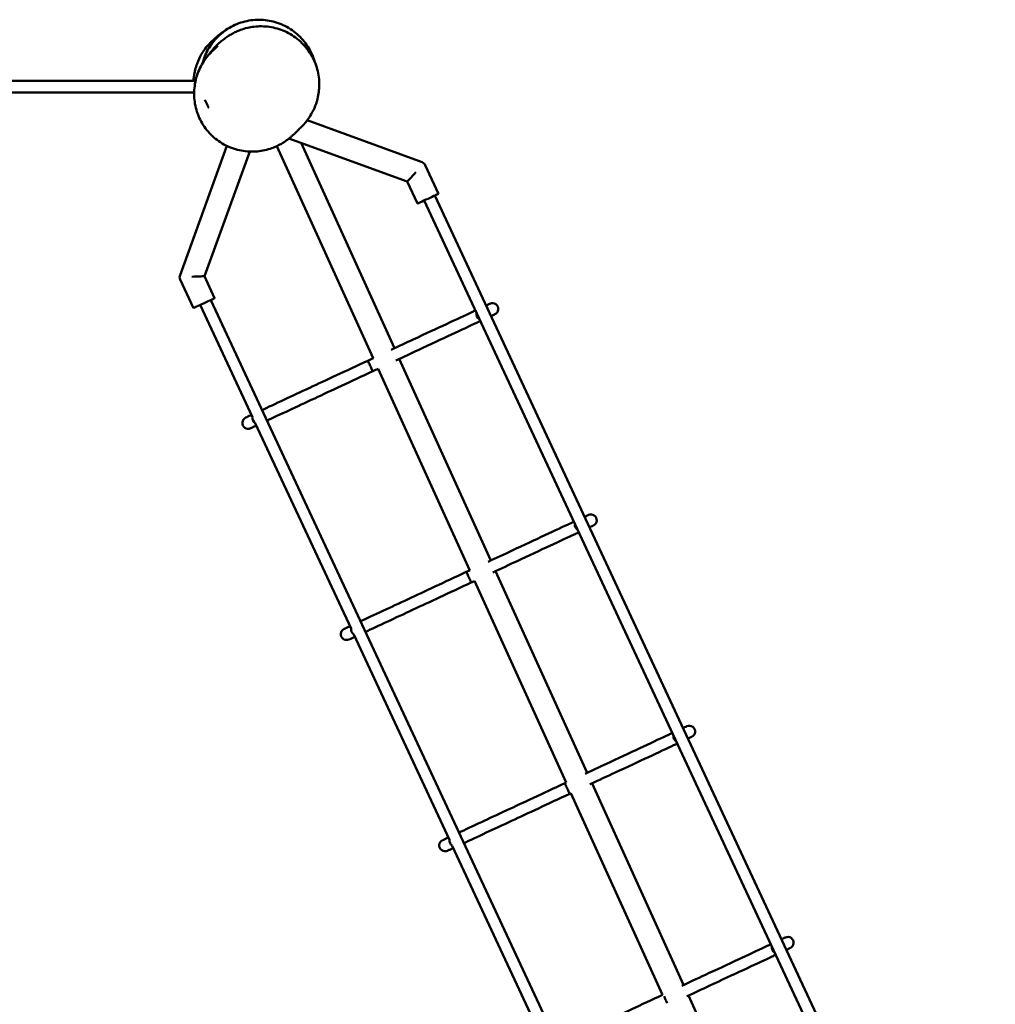
# Model space of a CAD drawing. Units: millimetres. Extents: x -5409 to 5780, y -5796 to 6107.
# Drawn here: x 1915 to 3589, y 2428 to 4118 of the extents above; entities that cross this region are included whole.
import ezdxf

# ---------------------------------------------------------------- set-up
doc = ezdxf.new("R2010")
doc.units = ezdxf.units.MM
doc.header["$LTSCALE"] = 0.75
doc.layers.add('Visible', color=7, linetype='Continuous', lineweight=50)

msp = doc.modelspace()

# ---------------------------------------------------------------- linework, layer by layer
at = {"layer": 'Visible'}
for p, q in [((2605.3, 3873.4, 283.2), (2408, 3945.2, 283.2)), ((2579.9, 3840.1, 283.2), (2376.9, 3914, 283.2)), ((2557.9, 3554, -816.8), (2397.7, 3906.4, -816.8)), ((2270.4, 3901.2, 283.2), (2189.8, 3679.7, 283.2)), ((2309.5, 3891.6, 283.2), (2231.7, 3677.7, 283.2)), ((2521.6, 3537.1, -816.8), (2356.2, 3901.1, -816.8)), ((2633.8, 3819.2, 283.2), (2610.9, 3868.3, 283.2)), ((2597.6, 3802.3, 283.2), (2579.9, 3840.1, 283.2)), ((3571.4, 1743.9, 283.2), (2609, 3807.6, 283.2)), ((3589.5, 1752.3, 283.2), (2627.1, 3816.1, 283.2)), ((2190.2, 3672.1, 283.2), (2213, 3623, 283.2)), ((2231.7, 3677.7, 283.2), (2249.3, 3639.9, 283.2)), ((3205, 1573, 283.2), (2242.6, 3636.8, 283.2)), ((2314.4, 3435.6, 283.2), (2224.5, 3628.3, 283.2)), ((2723.4, 3189.8, -816.8), (2566.2, 3535.8, -816.8)), ((2687.1, 3172.9, -816.8), (2529.9, 3518.9, -816.8)), ((2483.4, 3073.1, 283.2), (2319.1, 3425.5, 283.2)), ((2888.9, 2825.7, -816.8), (2731.6, 3171.6, -816.8)), ((2852.6, 2808.7, -816.8), (2695.4, 3154.7, -816.8)), ((2652.5, 2710.5, 283.2), (2488.1, 3063, 283.2)), ((3054.4, 2461.5, -816.8), (2897.1, 2807.4, -816.8)), ((3018.1, 2444.6, -816.8), (2860.9, 2790.5, -816.8)), ((2821.5, 2348, 283.2), (2657.2, 2700.4, 283.2)), ((3219.9, 2097.3, -816.8), (3062.6, 2443.3, -816.8))]:
    msp.add_line(p, q, dxfattribs=at)
for centre, start, end in [((2601.9, 3864, 283.2), 25, 70), ((2199.2, 3676.3, 283.2), 160, 205), ((2306.8, 3425.9, -175.4), 115, 295), ((2475.8, 3063.4, -175.4), 115, 295), ((2644.8, 2700.8, -175.4), 115, 295)]:
    msp.add_arc(centre, 10, start, end, dxfattribs=at)
at = {"layer": 'Visible', "extrusion": (-0.422618, 0.906308, 1.57772e-30)}
msp.add_arc((-3981.1, 283.2, 2348.3), 20, 0, 180, dxfattribs=at)
at = {"layer": 'Visible', "extrusion": (0.422618, -0.906308, 0)}
msp.add_arc((3556.8, 283.2, -2348.3), 20, 0, 180, dxfattribs=at)
at = {"layer": 'Visible', "extrusion": (-2.41654e-29, -1.08333e-29, -1)}
msp.add_arc((-2726.1, 3621.4, 175.4), 10, 65, 245, dxfattribs=at)
at = {"layer": 'Visible', "extrusion": (0.110546, 0.051548, -0.992533)}
for centre in [(2130, 3986.7, 204.6), (1730, 3986.7, 204.6), (1330, 3986.7, 204.6), (930, 3986.7, 204.6)]:
    msp.add_arc(centre, 10, 234.6178, 305.3822, dxfattribs=at)
at = {"layer": 'Visible', "extrusion": (0.110546, 0.051548, 0.992533)}
for centre in [(2130, -3496.7, 715.1), (1730, -3496.7, 715.1), (1330, -3496.7, 715.1)]:
    msp.add_arc(centre, 10, 56.7884, 123.2116, dxfattribs=at)
at = {"layer": 'Visible', "extrusion": (-5.94168e-16, -2.77065e-16, -1)}
msp.add_arc((-2895.2, 3258.9, 175.4), 10, 65, 245, dxfattribs=at)
at = {"layer": 'Visible', "extrusion": (1.28849e-14, 6.00833e-15, -1)}
msp.add_arc((-3064.2, 2896.4, 175.4), 10, 65, 245, dxfattribs=at)
at = {"layer": 'Visible', "extrusion": (5.61217e-15, -1.30629e-14, -1)}
msp.add_arc((-3233.3, 2533.9, 175.4), 10, 65, 245, dxfattribs=at)
at = {"layer": 'Visible', "extrusion": (0.737277, -0.67559, -2.17126e-17)}
msp.add_ellipse((2594.6, 3856.1, 283.2), major_axis=(-14.6, -16), ratio=0.92388, start_param=-1.570796, end_param=0, dxfattribs=at)
at = {"layer": 'Visible', "extrusion": (-0.043619, 0.999048, 8.46067e-17)}
msp.add_ellipse((2210, 3676.8, 283.2), major_axis=(-21.6, -0.9), ratio=0.92388, start_param=1.570796, end_param=3.141593, dxfattribs=at)
at = {"layer": 'Visible'}
for points, knots in [([(2238.8, 4057, 466.4), (2239.2, 4057.7, 467.5), (2239.6, 4058.3, 468.6), (2243.1, 4063.2, 478), (2245.8, 4066.4, 487), (2257.1, 4079, 532.9), (2261, 4081.4, 572.4), (2267.8, 4086.4, 632.3), (2270.1, 4088.1, 653.5), (2274.7, 4091, 687.4), (2276.6, 4092.2, 700.1), (2281, 4094.7, 721.3), (2283.2, 4095.8, 730.1), (2288.2, 4098.2, 744), (2290.6, 4099.2, 749.5), (2296.9, 4101.6, 760), (2301.1, 4102.9, 765.1), (2309.4, 4104.8, 771.8), (2313, 4105.4, 774.1), (2325.1, 4106.9, 780.4), (2334.3, 4106.8, 783.4), (2352.3, 4104.2, 788.3), (2361.3, 4101.7, 790.2), (2378.4, 4094.1, 793.8), (2386.6, 4088.8, 795.3), (2400.9, 4076.5, 798), (2407.2, 4069.4, 799.3), (2417.6, 4053.8, 801.9), (2421.8, 4045.1, 803.3), (2427.2, 4027.3, 806.4), (2428.6, 4018.1, 808), (2429, 4001.1, 811.6), (2428.2, 3993.1, 813.5), (2425.5, 3980.2, 817.7), (2423.9, 3974.9, 819.9), (2420, 3964.7, 825.5), (2417.5, 3959.8, 829.4), (2412.9, 3951.9, 838.9), (2410.7, 3948.8, 844.7), (2403, 3938.5, 872), (2400.7, 3936.6, 896), (2396.1, 3931.8, 941.5), (2394.1, 3929.9, 963.9), (2390.8, 3926.6, 1001.1), (2389.4, 3925.3, 1016), (2387.6, 3923.6, 1035.8), (2387.1, 3923.2, 1040.8), (2386.5, 3922.6, 1047.4), (2386.4, 3922.5, 1049), (2385.8, 3921.9, 1055.5), (2385.4, 3921.5, 1060.2), (2384.7, 3920.9, 1068.6), (2384.6, 3920.7, 1072.2), (2383.5, 3919.8, 1077.9), (2382.9, 3919.2, 1080.1), (2381, 3917.5, 1084.6), (2379.7, 3916.3, 1086.8), (2376.5, 3913.7, 1090.5), (2374.7, 3912.3, 1092.1), (2370, 3908.9, 1095.4), (2367, 3906.9, 1096.9), (2358.8, 3902.1, 1100.4), (2353.3, 3899.5, 1102), (2339.6, 3894.6, 1105.1), (2331.1, 3892.7, 1106.3), (2313.6, 3891.2, 1108.3), (2304.3, 3891.6, 1109), (2286, 3894.8, 1110.2), (2276.8, 3897.9, 1110.7), (2260, 3906.4, 1111.3), (2252.3, 3911.9, 1111.5), (2238.7, 3924.7, 1111.6), (2232.7, 3932.1, 1111.5), (2223, 3948.3, 1111.2), (2219.3, 3957.2, 1110.8), (2214.7, 3975.4, 1109.9), (2213.8, 3984.8, 1109.3), (2214.4, 4003.4, 1107.7), (2216, 4012.8, 1106.7), (2221.6, 4030.6, 1103.6), (2225.8, 4039.1, 1101.6), (2233, 4049.8, 1097), (2235.4, 4053, 1095.2), (2239.4, 4057.9, 1091.4), (2241.1, 4059.7, 1089.6), (2243.5, 4062.2, 1086.1), (2244.3, 4063, 1084.6), (2246, 4064.7, 1080.7), (2246.8, 4065.4, 1078.1), (2247.7, 4066.3, 1072.8), (2247.9, 4066.4, 1070), (2248.4, 4067, 1062.7), (2248.8, 4067.3, 1058.1), (2250.1, 4068.5, 1039.7), (2251, 4069.4, 1025.8), (2253.4, 4071.6, 984.3), (2254.5, 4072.8, 956.4), (2254.5, 4072.8, 928.6)], [251.483609, 251.483609, 251.483609, 251.483609, 251.890544, 251.890544, 254.835437, 254.835437, 266.552499, 266.552499, 272.982362, 272.982362, 276.837029, 276.837029, 279.546472, 279.546472, 281.336408, 281.336408, 283.303024, 283.303024, 284.583164, 284.583164, 287.409946, 287.409946, 290.235252, 290.235252, 293.129621, 293.129621, 295.952407, 295.952407, 298.8105, 298.8105, 301.59905, 301.59905, 304.028944, 304.028944, 305.771362, 305.771362, 307.72255, 307.72255, 309.739027, 309.739027, 316.780595, 316.780595, 323.530712, 323.530712, 328.030713, 328.030713, 329.530713, 329.530713, 330.030713, 330.030713, 331.471622, 331.471622, 332.552577, 332.552577, 333.245193, 333.245193, 334.076912, 334.076912, 334.904374, 334.904374, 336.076772, 336.076772, 337.94184, 337.94184, 340.528128, 340.528128, 343.262199, 343.262199, 346.11775, 346.11775, 348.910132, 348.910132, 351.718447, 351.718447, 354.56843, 354.56843, 357.341218, 357.341218, 360.177918, 360.177918, 363.003945, 363.003945, 364.297099, 364.297099, 365.213065, 365.213065, 365.760877, 365.760877, 366.590619, 366.590619, 367.406421, 367.406421, 368.796007, 368.796007, 372.964953, 372.964953, 381.298493, 381.298493, 381.298493, 381.298493]), ([(2228.4, 4042.9, -1307.3), (2229.7, 4047.6, -1307.3), (2231.2, 4052.3, -1307.3), (2236.8, 4065.6, -1307.3), (2241.9, 4073.9, -1307.3), (2254, 4088.5, -1307.3), (2261, 4094.9, -1307.3), (2276.4, 4105.6, -1307.3), (2285, 4109.9, -1307.3), (2303.1, 4115.8, -1307.3), (2312.7, 4117.4, -1307.3), (2331.5, 4117.9, -1307.3), (2340.9, 4116.9, -1307.3), (2359.2, 4112.3, -1307.3), (2368.1, 4108.6, -1307.3), (2384.4, 4098.8, -1307.3), (2392, 4092.7, -1307.3), (2404.7, 4078.9, -1307.3), (2410.2, 4071.2, -1307.3), (2417.4, 4057, -1307.3), (2419.9, 4050.7, -1307.3), (2421.6, 4044.2, -1307.3)], [7.920207, 7.920207, 7.920207, 7.920207, 9.380756, 9.380756, 12.250915, 12.250915, 15.051745, 15.051745, 17.880911, 17.880911, 20.746105, 20.746105, 23.532563, 23.532563, 26.383605, 26.383605, 29.235835, 29.235835, 32.021469, 32.021469, 34.020447, 34.020447, 34.020447, 34.020447]), ([(2212.9, 4013.2, -811.8), (2213.1, 4015.5, -814.4), (2213.3, 4017.8, -816.9), (2214.7, 4028.4, -829.2), (2216.7, 4035.9, -839.6), (2221.3, 4048.4, -861.3), (2223.8, 4053.5, -872.7), (2229.3, 4063, -897.5), (2232.2, 4067.1, -911.3), (2238.3, 4074.7, -942.3), (2241.3, 4078, -959.7), (2247.4, 4084, -999), (2250.3, 4086.6, -1021), (2256.5, 4091.6, -1073), (2259.5, 4093.9, -1103), (2265.6, 4098.1, -1173.5), (2267.1, 4099.2, -1214.1), (2268.7, 4100.2, -1264.8), (2269, 4100.4, -1274.9), (2269.3, 4100.6, -1288.7), (2269.4, 4100.7, -1292.5), (2269.4, 4100.7, -1299.1), (2269.5, 4100.7, -1301.9), (2269.5, 4100.7, -1305.3), (2269.5, 4100.7, -1305.8), (2269.5, 4100.7, -1306.6), (2269.5, 4100.7, -1306.8), (2269.5, 4100.7, -1307), (2269.5, 4100.7, -1307.1), (2269.5, 4100.7, -1307.2), (2269.5, 4100.7, -1307.2), (2269.5, 4100.7, -1307.2), (2269.5, 4100.7, -1307.3), (2269.5, 4100.7, -1307.3), (2269.5, 4100.7, -1307.3), (2269.5, 4100.7, -1307.3), (2269.5, 4100.7, -1307.3), (2269.5, 4100.7, -1307.3), (2269.5, 4100.7, -1307.3), (2269.5, 4100.7, -1307.3), (2269.5, 4100.7, -1307.3), (2269, 4100.4, -1308), (2268, 4099.7, -1307.3), (2266, 4098.3, -1307.3), (2264.6, 4097.3, -1307.3), (2261.4, 4094.7, -1307.3), (2259.5, 4093, -1307.3), (2252.1, 4086.3, -1307.3), (2247, 4080.5, -1307.3), (2240, 4070.4, -1307.3), (2237.6, 4066.3, -1307.3), (2235.3, 4061.5, -1307.3), (2235, 4061, -1307.3), (2234.7, 4060.4, -1307.3), (2234.7, 4060.3, -1307.3), (2234.6, 4060.1, -1307.3), (2234.5, 4060, -1307.3), (2234.5, 4059.9, -1307.3)], [600.637371, 600.637371, 600.637371, 600.637371, 601.675066, 601.675066, 605.52231, 605.52231, 609.306433, 609.306433, 613.68033, 613.68033, 619.052593, 619.052593, 625.755543, 625.755543, 634.822904, 634.822904, 647.019113, 647.019113, 650.040717, 650.040717, 651.173815, 651.173815, 652.023641, 652.023641, 652.182981, 652.182981, 652.245481, 652.245481, 652.261106, 652.261106, 652.268919, 652.268919, 652.272825, 652.272825, 652.274778, 652.274778, 652.275755, 652.275755, 652.276001, 652.276001, 652.276124, 652.276124, 652.537068, 652.537068, 653.037217, 653.037217, 653.787717, 653.787717, 656.051573, 656.051573, 657.473654, 657.473654, 657.647622, 657.647622, 657.675169, 657.675169, 657.706419, 657.706419, 657.706419, 657.706419]), ([(255.8, 4013.2, 844.8), (315.7, 4013.2, 835.7), (392.6, 4013.2, 826.9), (656.8, 4013.2, 803.2), (878.5, 4013.2, 790.6), (1302.5, 4013.2, 780.7), (1500.8, 4013.2, 783.7), (1829.2, 4013.2, 803.2), (1962.7, 4013.2, 819), (2126.5, 4013.2, 844.8), (2173.5, 4013.2, 853.4), (2216.5, 4013.2, 862.3)], [0.1370805, 0.1370805, 0.1370805, 0.1370805, 0.2387483, 0.2387483, 0.4387483, 0.4387483, 0.6387483, 0.6387483, 0.8387483, 0.8387483, 0.9304389, 0.9304389, 0.9304389, 0.9304389]), ([(257.1, 3993.2, 844.6), (316.8, 3993.2, 835.6), (393.2, 3993.2, 826.9), (656.8, 3993.2, 803.2), (878.5, 3993.2, 790.6), (1302.5, 3993.2, 780.7), (1500.8, 3993.2, 783.7), (1829.2, 3993.2, 803.2), (1962.7, 3993.2, 819), (2125.5, 3993.2, 844.7), (2171.7, 3993.2, 853.1), (2214, 3993.2, 861.8)], [0.1377779, 0.1377779, 0.1377779, 0.1377779, 0.2387483, 0.2387483, 0.4387483, 0.4387483, 0.6387483, 0.6387483, 0.8387483, 0.8387483, 0.9286974, 0.9286974, 0.9286974, 0.9286974]), ([(2214, 3990.2, -788.6), (2213.9, 3991.1, -789.5), (2213.7, 3992.1, -790.4), (2213.6, 3993.1, -791.4), (2213.6, 3993.1, -791.4), (2213.6, 3993.2, -791.5)], [597.3680815, 597.3680815, 597.3680815, 597.3680815, 597.7704854, 597.7704854, 597.7872712, 597.7872712, 597.7872712, 597.7872712]), ([(2239.5, 3966.4, -1307.3), (2239.5, 3966.4, -1307.3), (2239.5, 3966.4, -1307.3), (2239.4, 3966.5, -1307.3), (2239.4, 3966.5, -1307.3), (2239.3, 3966.7, -1307.3), (2239.1, 3967, -1307.3), (2238.5, 3968.1, -1307.3), (2238.1, 3968.8, -1307.3), (2237.4, 3970.1, -1307.3), (2237.1, 3970.6, -1307.3), (2235.2, 3974, -1307.3), (2233.8, 3977.1, -1307.3), (2232.5, 3980.2, -1307.3)], [0, 0, 0, 0, 0.007813, 0.007813, 0.009766, 0.009766, 0.107573, 0.107573, 0.368411, 0.368411, 0.542294, 0.542294, 1.544137, 1.544137, 1.544137, 1.544137]), ([(2697, 3618.9, -537), (2695, 3618, -548), (2692.9, 3617, -558.7), (2679.3, 3610.6, -620.6), (2664.7, 3603.8, -663.3), (2630.6, 3587.9, -730.7), (2611.5, 3579, -756.4), (2578.1, 3563.5, -786.5), (2565.5, 3557.6, -795.3), (2552.2, 3551.4, -802.2)], [0.6084411, 0.6084411, 0.6084411, 0.6084411, 0.6328908, 0.6328908, 0.7552605, 0.7552605, 0.8720674, 0.8720674, 0.9375074, 0.9375074, 0.9375074, 0.9375074]), ([(2715.2, 3627.4, 95.8), (2715.3, 3627.4, 92), (2715.5, 3627.5, 88.2), (2717.3, 3628.3, 46.8), (2718.8, 3629.1, 5.2), (2721.2, 3630.2, -82.7), (2721.9, 3630.5, -128.9), (2721.9, 3630.5, -175.4)], [0.2248436, 0.2248436, 0.2248436, 0.2248436, 0.2328908, 0.2328908, 0.310521, 0.310521, 0.3881513, 0.3881513, 0.3881513, 0.3881513]), ([(2705.5, 3600.8, -537), (2703.5, 3599.8, -548), (2701.3, 3598.8, -558.7), (2687.7, 3592.5, -620.6), (2673.1, 3585.7, -663.3), (2639.1, 3569.8, -730.7), (2619.9, 3560.9, -756.4), (2586.6, 3545.3, -786.5), (2573.9, 3539.4, -795.4), (2560.5, 3533.2, -802.3)], [0.6084411, 0.6084411, 0.6084411, 0.6084411, 0.6328908, 0.6328908, 0.7552605, 0.7552605, 0.8720674, 0.8720674, 0.9377018, 0.9377018, 0.9377018, 0.9377018]), ([(2723.6, 3609.2, 95.8), (2723.8, 3609.3, 92), (2723.9, 3609.4, 88.2), (2725.7, 3610.2, 46.8), (2727.3, 3610.9, 5.2), (2729.6, 3612, -82.7), (2730.4, 3612.4, -128.9), (2730.4, 3612.4, -175.4)], [0.2248436, 0.2248436, 0.2248436, 0.2248436, 0.2328908, 0.2328908, 0.310521, 0.310521, 0.3881513, 0.3881513, 0.3881513, 0.3881513]), ([(2512.2, 3532.7, -816.8), (2493.2, 3523.8, -812.5), (2475.3, 3515.5, -805), (2442.1, 3500, -783.7), (2426.7, 3492.9, -769.9), (2396.5, 3478.8, -733.3), (2381.9, 3472, -709.4), (2353.6, 3458.8, -645.8), (2340.7, 3452.7, -603.7), (2330.6, 3448, -553.8)], [0, 0, 0, 0, 0.085493, 0.085493, 0.1691566, 0.1691566, 0.2643192, 0.2643192, 0.3789334, 0.3789334, 0.3789334, 0.3789334]), ([(2512.2, 3532.7, -816.8), (2512.2, 3532.7, -816.8), (2512.2, 3532.7, -816.8), (2512.2, 3532.7, -815.4), (2512.3, 3532.5, -814.1), (2512.8, 3531.5, -811.6), (2513.1, 3530.9, -810.5), (2513.9, 3529.2, -808.6), (2514.3, 3528.2, -807.8), (2515.4, 3526, -806.8), (2515.9, 3524.9, -806.6), (2517, 3522.5, -806.6), (2517.5, 3521.4, -806.8), (2518.5, 3519.2, -807.8), (2519, 3518.3, -808.5), (2519.8, 3516.6, -810.3), (2520.1, 3515.9, -811.4), (2520.4, 3515.1, -813.3), (2520.5, 3514.9, -814), (2520.6, 3514.7, -815.4), (2520.7, 3514.6, -816.1), (2520.7, 3514.6, -816.8), (2520.7, 3514.6, -816.8), (2520.7, 3514.6, -816.8)], [-0.001469, -0.001469, -0.001469, -0.001469, 0, 0, 0.406326, 0.406326, 0.808956, 0.808956, 1.202862, 1.202862, 1.588436, 1.588436, 1.971296, 1.971296, 2.358647, 2.358647, 2.754909, 2.754909, 2.968678, 2.968678, 3.182718, 3.182718, 3.184188, 3.184188, 3.184188, 3.184188]), ([(2520.7, 3514.6, -816.8), (2501.6, 3505.7, -812.5), (2483.7, 3497.4, -805), (2450.5, 3481.9, -783.7), (2435.2, 3474.7, -769.9), (2404.9, 3460.6, -733.3), (2390.4, 3453.8, -709.4), (2362.1, 3440.6, -645.8), (2349.1, 3434.6, -603.7), (2339.1, 3429.9, -553.8)], [0, 0, 0, 0, 0.085493, 0.085493, 0.1691566, 0.1691566, 0.2643192, 0.2643192, 0.3789334, 0.3789334, 0.3789334, 0.3789334]), ([(2302.5, 3434.9, -175.4), (2302.5, 3434.9, -128.9), (2303.3, 3435.3, -82.7), (2305.6, 3436.4, 5.2), (2307.2, 3437.1, 46.8), (2310, 3438.4, 112.9), (2311.3, 3439, 139.1), (2312.5, 3439.6, 162.3)], [0.6118487, 0.6118487, 0.6118487, 0.6118487, 0.689479, 0.689479, 0.7671092, 0.7671092, 0.8263384, 0.8263384, 0.8263384, 0.8263384]), ([(2311, 3416.8, -175.4), (2311, 3416.8, -128.9), (2311.7, 3417.2, -82.7), (2314.1, 3418.2, 5.2), (2315.6, 3419, 46.8), (2318.5, 3420.3, 112.9), (2319.8, 3420.9, 139.1), (2321, 3421.5, 162.3)], [0.6118487, 0.6118487, 0.6118487, 0.6118487, 0.689479, 0.689479, 0.7671092, 0.7671092, 0.8263384, 0.8263384, 0.8263384, 0.8263384]), ([(2884.2, 3264.8, 95.8), (2884.4, 3264.9, 92), (2884.5, 3265, 88.2), (2886.3, 3265.8, 46.8), (2887.9, 3266.5, 5.2), (2890.2, 3267.6, -82.7), (2891, 3268, -128.9), (2891, 3268, -175.4)], [0.2248436, 0.2248436, 0.2248436, 0.2248436, 0.2328908, 0.2328908, 0.310521, 0.310521, 0.3881513, 0.3881513, 0.3881513, 0.3881513]), ([(2866.1, 3256.4, -537), (2864.1, 3255.4, -548), (2861.9, 3254.4, -558.7), (2848.3, 3248.1, -620.6), (2833.7, 3241.3, -663.3), (2799.7, 3225.4, -730.7), (2780.5, 3216.5, -756.4), (2746.5, 3200.6, -787.2), (2733, 3194.3, -796.4), (2718.8, 3187.7, -803.5)], [0.6084411, 0.6084411, 0.6084411, 0.6084411, 0.6328908, 0.6328908, 0.7552605, 0.7552605, 0.8720674, 0.8720674, 0.9415134, 0.9415134, 0.9415134, 0.9415134]), ([(2892.7, 3246.7, 95.8), (2892.8, 3246.8, 92), (2893, 3246.9, 88.2), (2894.8, 3247.7, 46.8), (2896.3, 3248.4, 5.2), (2898.7, 3249.5, -82.7), (2899.4, 3249.9, -128.9), (2899.4, 3249.9, -175.4)], [0.2248436, 0.2248436, 0.2248436, 0.2248436, 0.2328908, 0.2328908, 0.310521, 0.310521, 0.3881513, 0.3881513, 0.3881513, 0.3881513]), ([(2874.5, 3238.2, -537), (2872.5, 3237.3, -548), (2870.4, 3236.3, -558.7), (2856.8, 3230, -620.6), (2842.2, 3223.2, -663.3), (2808.1, 3207.3, -730.7), (2788.9, 3198.3, -756.4), (2754.9, 3182.5, -787.2), (2741.4, 3176.2, -796.5), (2727.1, 3169.5, -803.5)], [0.6084411, 0.6084411, 0.6084411, 0.6084411, 0.6328908, 0.6328908, 0.7552605, 0.7552605, 0.8720674, 0.8720674, 0.9417199, 0.9417199, 0.9417199, 0.9417199]), ([(2681.3, 3170.2, -816.8), (2662.2, 3161.3, -812.5), (2644.3, 3153, -805), (2611.1, 3137.5, -783.7), (2595.8, 3130.3, -769.9), (2565.5, 3116.2, -733.3), (2551, 3109.4, -709.4), (2522.7, 3096.2, -645.8), (2509.7, 3090.2, -603.7), (2499.7, 3085.5, -553.8)], [0, 0, 0, 0, 0.085493, 0.085493, 0.1691566, 0.1691566, 0.2643192, 0.2643192, 0.3789334, 0.3789334, 0.3789334, 0.3789334]), ([(2681.3, 3170.2, -816.8), (2681.3, 3170.2, -816.8), (2681.3, 3170.2, -816.8), (2681.3, 3170.2, -815.4), (2681.4, 3170, -814.1), (2681.8, 3169, -811.6), (2682.1, 3168.3, -810.5), (2682.9, 3166.6, -808.6), (2683.4, 3165.7, -807.8), (2684.4, 3163.5, -806.8), (2684.9, 3162.3, -806.6), (2686, 3160, -806.6), (2686.6, 3158.9, -806.8), (2687.6, 3156.7, -807.8), (2688, 3155.7, -808.5), (2688.8, 3154, -810.3), (2689.1, 3153.3, -811.4), (2689.5, 3152.6, -813.3), (2689.6, 3152.4, -814), (2689.7, 3152.1, -815.4), (2689.7, 3152.1, -816.1), (2689.7, 3152.1, -816.8), (2689.7, 3152.1, -816.8), (2689.7, 3152.1, -816.8)], [-0.001469, -0.001469, -0.001469, -0.001469, 0, 0, 0.406326, 0.406326, 0.808956, 0.808956, 1.202862, 1.202862, 1.588436, 1.588436, 1.971296, 1.971296, 2.358647, 2.358647, 2.754909, 2.754909, 2.968678, 2.968678, 3.182718, 3.182718, 3.184188, 3.184188, 3.184188, 3.184188]), ([(2689.7, 3152.1, -816.8), (2670.7, 3143.2, -812.5), (2652.8, 3134.8, -805), (2619.6, 3119.4, -783.7), (2604.2, 3112.2, -769.9), (2574, 3098.1, -733.3), (2559.4, 3091.3, -709.4), (2531.1, 3078.1, -645.8), (2518.2, 3072.1, -603.7), (2508.1, 3067.4, -553.8)], [0, 0, 0, 0, 0.085493, 0.085493, 0.1691566, 0.1691566, 0.2643192, 0.2643192, 0.3789334, 0.3789334, 0.3789334, 0.3789334]), ([(2471.6, 3072.4, -175.4), (2471.6, 3072.4, -128.9), (2472.3, 3072.8, -82.7), (2474.7, 3073.9, 5.2), (2476.2, 3074.6, 46.8), (2479.1, 3075.9, 112.9), (2480.4, 3076.5, 139.1), (2481.6, 3077.1, 162.3)], [0.6118487, 0.6118487, 0.6118487, 0.6118487, 0.689479, 0.689479, 0.7671092, 0.7671092, 0.8263384, 0.8263384, 0.8263384, 0.8263384]), ([(2480, 3054.3, -175.4), (2480, 3054.3, -128.9), (2480.8, 3054.6, -82.7), (2483.1, 3055.7, 5.2), (2484.7, 3056.5, 46.8), (2487.5, 3057.8, 112.9), (2488.8, 3058.4, 139.1), (2490, 3058.9, 162.3)], [0.6118487, 0.6118487, 0.6118487, 0.6118487, 0.689479, 0.689479, 0.7671092, 0.7671092, 0.8263384, 0.8263384, 0.8263384, 0.8263384]), ([(3035.1, 2893.9, -537), (3033.1, 2892.9, -548), (3031, 2891.9, -558.7), (3017.3, 2885.6, -620.6), (3002.7, 2878.8, -663.3), (2968.7, 2862.9, -730.7), (2949.5, 2853.9, -756.4), (2914.7, 2837.7, -787.9), (2900.4, 2831, -797.5), (2885.2, 2823.9, -804.8)], [0.6084411, 0.6084411, 0.6084411, 0.6084411, 0.6328908, 0.6328908, 0.7552605, 0.7552605, 0.8720674, 0.8720674, 0.9457458, 0.9457458, 0.9457458, 0.9457458]), ([(3053.2, 2902.3, 95.8), (3053.4, 2902.4, 92), (3053.6, 2902.5, 88.2), (3055.4, 2903.3, 46.8), (3056.9, 2904, 5.2), (3059.3, 2905.1, -82.7), (3060, 2905.5, -128.9), (3060, 2905.5, -175.4)], [0.2248436, 0.2248436, 0.2248436, 0.2248436, 0.2328908, 0.2328908, 0.310521, 0.310521, 0.3881513, 0.3881513, 0.3881513, 0.3881513]), ([(3043.6, 2875.7, -537), (3041.6, 2874.8, -548), (3039.4, 2873.8, -558.7), (3025.8, 2867.4, -620.6), (3011.2, 2860.6, -663.3), (2977.2, 2844.8, -730.7), (2958, 2835.8, -756.4), (2923.1, 2819.6, -787.9), (2908.8, 2812.9, -797.6), (2893.5, 2805.8, -804.8)], [0.6084411, 0.6084411, 0.6084411, 0.6084411, 0.6328908, 0.6328908, 0.7552605, 0.7552605, 0.8720674, 0.8720674, 0.9459629, 0.9459629, 0.9459629, 0.9459629]), ([(3061.7, 2884.2, 95.8), (3061.9, 2884.3, 92), (3062, 2884.3, 88.2), (3063.8, 2885.2, 46.8), (3065.4, 2885.9, 5.2), (3067.7, 2887, -82.7), (3068.5, 2887.3, -128.9), (3068.5, 2887.3, -175.4)], [0.2248436, 0.2248436, 0.2248436, 0.2248436, 0.2328908, 0.2328908, 0.310521, 0.310521, 0.3881513, 0.3881513, 0.3881513, 0.3881513]), ([(2850.3, 2807.7, -816.8), (2831.3, 2798.8, -812.5), (2813.4, 2790.4, -805), (2780.2, 2775, -783.7), (2764.8, 2767.8, -769.9), (2734.6, 2753.7, -733.3), (2720, 2746.9, -709.4), (2691.7, 2733.7, -645.8), (2678.8, 2727.7, -603.7), (2668.7, 2723, -553.8)], [0, 0, 0, 0, 0.085493, 0.085493, 0.1691566, 0.1691566, 0.2643192, 0.2643192, 0.3789334, 0.3789334, 0.3789334, 0.3789334]), ([(2850.3, 2807.7, -816.8), (2850.3, 2807.7, -816.8), (2850.3, 2807.7, -816.8), (2850.3, 2807.7, -815.4), (2850.4, 2807.4, -814.1), (2850.9, 2806.5, -811.6), (2851.2, 2805.8, -810.5), (2852, 2804.1, -808.6), (2852.4, 2803.1, -807.8), (2853.5, 2801, -806.8), (2854, 2799.8, -806.6), (2855.1, 2797.5, -806.6), (2855.6, 2796.3, -806.8), (2856.6, 2794.2, -807.8), (2857.1, 2793.2, -808.5), (2857.9, 2791.5, -810.3), (2858.2, 2790.8, -811.4), (2858.5, 2790.1, -813.3), (2858.6, 2789.9, -814), (2858.7, 2789.6, -815.4), (2858.8, 2789.6, -816.1), (2858.8, 2789.6, -816.8), (2858.8, 2789.6, -816.8), (2858.8, 2789.6, -816.8)], [-0.001469, -0.001469, -0.001469, -0.001469, 0, 0, 0.406326, 0.406326, 0.808956, 0.808956, 1.202862, 1.202862, 1.588436, 1.588436, 1.971296, 1.971296, 2.358647, 2.358647, 2.754909, 2.754909, 2.968678, 2.968678, 3.182718, 3.182718, 3.184188, 3.184188, 3.184188, 3.184188]), ([(2858.8, 2789.6, -816.8), (2839.7, 2780.7, -812.5), (2821.8, 2772.3, -805), (2788.6, 2756.8, -783.7), (2773.3, 2749.7, -769.9), (2743, 2735.6, -733.3), (2728.5, 2728.8, -709.4), (2700.2, 2715.6, -645.8), (2687.2, 2709.6, -603.7), (2677.2, 2704.9, -553.8)], [0, 0, 0, 0, 0.085493, 0.085493, 0.1691566, 0.1691566, 0.2643192, 0.2643192, 0.3789334, 0.3789334, 0.3789334, 0.3789334]), ([(2640.6, 2709.9, -175.4), (2640.6, 2709.9, -128.9), (2641.4, 2710.2, -82.7), (2643.7, 2711.3, 5.2), (2645.3, 2712.1, 46.8), (2648.1, 2713.4, 112.9), (2649.4, 2714, 139.1), (2650.6, 2714.6, 162.3)], [0.6118487, 0.6118487, 0.6118487, 0.6118487, 0.689479, 0.689479, 0.7671092, 0.7671092, 0.8263384, 0.8263384, 0.8263384, 0.8263384]), ([(2649.1, 2691.8, -175.4), (2649.1, 2691.8, -128.9), (2649.8, 2692.1, -82.7), (2652.2, 2693.2, 5.2), (2653.7, 2693.9, 46.8), (2656.6, 2695.3, 112.9), (2657.9, 2695.9, 139.1), (2659.1, 2696.4, 162.3)], [0.6118487, 0.6118487, 0.6118487, 0.6118487, 0.689479, 0.689479, 0.7671092, 0.7671092, 0.8263384, 0.8263384, 0.8263384, 0.8263384]), ([(3222.3, 2539.8, 95.8), (3222.5, 2539.9, 92), (3222.6, 2539.9, 88.2), (3224.4, 2540.8, 46.8), (3226, 2541.5, 5.2), (3228.3, 2542.6, -82.7), (3229.1, 2542.9, -128.9), (3229.1, 2542.9, -175.4)], [0.2248436, 0.2248436, 0.2248436, 0.2248436, 0.2328908, 0.2328908, 0.310521, 0.310521, 0.3881513, 0.3881513, 0.3881513, 0.3881513]), ([(3204.2, 2531.3, -537), (3202.2, 2530.4, -548), (3200, 2529.4, -558.7), (3186.4, 2523, -620.6), (3171.8, 2516.2, -663.3), (3137.8, 2500.4, -730.7), (3118.6, 2491.4, -756.4), (3083, 2474.8, -788.6), (3067.7, 2467.7, -798.7), (3051.5, 2460.1, -806)], [0.6084411, 0.6084411, 0.6084411, 0.6084411, 0.6328908, 0.6328908, 0.7552605, 0.7552605, 0.8720674, 0.8720674, 0.9501766, 0.9501766, 0.9501766, 0.9501766]), ([(3230.7, 2521.7, 95.8), (3230.9, 2521.7, 92), (3231.1, 2521.8, 88.2), (3232.9, 2522.6, 46.8), (3234.4, 2523.4, 5.2), (3236.8, 2524.5, -82.7), (3237.5, 2524.8, -128.9), (3237.5, 2524.8, -175.4)], [0.2248436, 0.2248436, 0.2248436, 0.2248436, 0.2328908, 0.2328908, 0.310521, 0.310521, 0.3881513, 0.3881513, 0.3881513, 0.3881513]), ([(3212.6, 2513.2, -537), (3210.6, 2512.3, -548), (3208.5, 2511.3, -558.7), (3194.8, 2504.9, -620.6), (3180.2, 2498.1, -663.3), (3146.2, 2482.2, -730.7), (3127, 2473.3, -756.4), (3091.4, 2456.7, -788.6), (3076.1, 2449.5, -798.7), (3059.8, 2442, -806.1)], [0.6084411, 0.6084411, 0.6084411, 0.6084411, 0.6328908, 0.6328908, 0.7552605, 0.7552605, 0.8720674, 0.8720674, 0.9504029, 0.9504029, 0.9504029, 0.9504029]), ([(3018.1, 2444.6, -816.5), (2999.5, 2435.9, -812.2), (2982, 2427.7, -804.8), (2949.2, 2412.4, -783.7), (2933.9, 2405.3, -769.9), (2903.6, 2391.2, -733.3), (2889, 2384.4, -709.4), (2860.7, 2371.2, -645.8), (2847.8, 2365.2, -603.7), (2837.8, 2360.5, -553.8)], [0.0018836, 0.0018836, 0.0018836, 0.0018836, 0.085493, 0.085493, 0.1691566, 0.1691566, 0.2643192, 0.2643192, 0.3789334, 0.3789334, 0.3789334, 0.3789334]), ([(3020.7, 2442.3, -809.4), (3021.1, 2441.5, -808.5), (3021.5, 2440.6, -807.8), (3022.5, 2438.4, -806.8), (3023, 2437.3, -806.6), (3024.1, 2435, -806.6), (3024.7, 2433.8, -806.8), (3025.6, 2431.8, -807.7), (3026, 2430.9, -808.3), (3026.4, 2430.2, -809.1)], [0.825461, 0.825461, 0.825461, 0.825461, 1.202862, 1.202862, 1.588436, 1.588436, 1.971296, 1.971296, 2.310584, 2.310584, 2.310584, 2.310584])]:
    msp.add_open_spline(points, degree=3, knots=knots, dxfattribs=at)
for points in [[(2521.8, 3537.2, -814.4), (2518.6, 3535.7, -815.3), (2515.4, 3534.2, -816.1), (2512.2, 3532.7, -816.8)], [(2530, 3519, -814.4), (2526.9, 3517.5, -815.3), (2523.8, 3516.1, -816.1), (2520.7, 3514.6, -816.8)], [(2687.2, 3172.9, -815.4), (2685.2, 3172, -815.9), (2683.2, 3171.1, -816.4), (2681.3, 3170.2, -816.8)], [(2695.4, 3154.7, -815.4), (2693.5, 3153.9, -815.9), (2691.6, 3153, -816.4), (2689.7, 3152.1, -816.8)], [(2852.6, 2808.7, -816.3), (2851.9, 2808.4, -816.4), (2851.1, 2808, -816.6), (2850.3, 2807.7, -816.8)], [(2860.9, 2790.5, -816.3), (2860.2, 2790.2, -816.5), (2859.5, 2789.9, -816.6), (2858.8, 2789.6, -816.8)]]:
    msp.add_open_spline(points, degree=3, dxfattribs=at)

doc.saveas('drawing.dxf')
